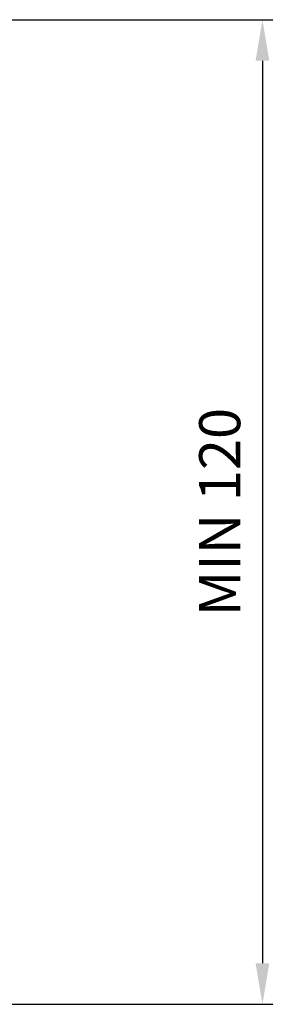
# Model space of a CAD drawing. Units: millimetres. Extents: x 0 to 1403, y 0 to 399.
# Drawn here: x 803 to 836, y 70 to 190 of the extents above; entities that cross this region are included whole.
import ezdxf

# ---------------------------------------------------------------- set-up
doc = ezdxf.new("R2010")
doc.units = ezdxf.units.MM
doc.layers.add('COTAS', color=251, linetype='Continuous', lineweight=9)
doc.styles.get("Standard").update_dxf_attribs({"font": 'arial.ttf'})
doc.dimstyles.new('ISO-25', dxfattribs={"dimtxt": 5, "dimasz": 5, "dimexe": 1.25, "dimexo": 0.625, "dimgap": 2, "dimtad": 1, "dimdec": 0, "dimtxsty": 'Standard', "dimcen": 2.5, "dimadec": 0, "dimazin": 0, "dimtfac": 1, "dimtdec": 0, "dimtmove": 0, "dimatfit": 3, "dimfxl": 1, "dimarcsym": 0})

# ---------------------------------------------------------------- blocks, each defined once
blk = doc.blocks.new('*D51')
at = {"layer": 'COTAS', "color": 0, "lineweight": -2}
for p, q in [((801.22, 189.93), (834.3, 189.93)), ((833.05, 184.93), (833.05, 75.06)), ((801.22, 70.06), (834.3, 70.06))]:
    blk.add_line(p, q, dxfattribs=at)
at = {"layer": 'COTAS', "color": 0}
for points in [[(833.88, 184.93), (832.21, 184.93), (833.05, 189.93)], [(832.21, 75.06), (833.88, 75.06), (833.05, 70.06)]]:
    blk.add_solid(points, dxfattribs=at)
at = {"layer": 'Defpoints', "color": 0}
for p in [(800.59, 189.93), (800.59, 70.06), (833.05, 70.06), (833.05, 70.06)]:
    blk.add_point(p, dxfattribs=at)
at = {"layer": 'COTAS', "color": 0, "insert": (828.49, 129.99), "char_height": 5, "attachment_point": 5, "rotation": 90}
blk.add_mtext('MIN 120', dxfattribs=at)

msp = doc.modelspace()

# ---------------------------------------------------------------- dimensions: what is measured, and where the dimension line sits
at = {"layer": 'COTAS'}
dim = msp.add_linear_dim(base=(833.05, 70.06), p1=(800.59, 189.93), p2=(800.59, 70.06), angle=90, text='MIN <>', dimstyle='ISO-25', dxfattribs=at)
dim.commit()
dim.dimension.update_dxf_attribs({"geometry": '*D51', "text_midpoint": (833.05, 129.99), "dimtype": 160})

doc.saveas('drawing.dxf')
